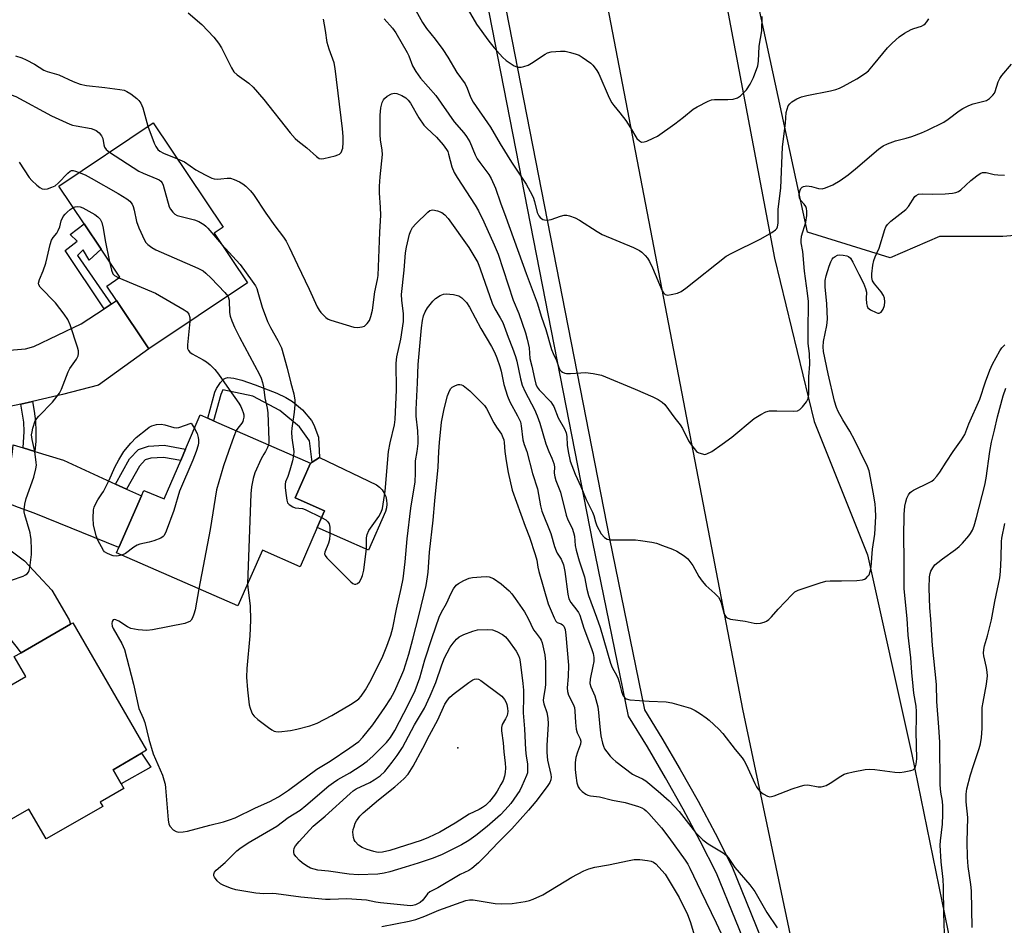
# Model space of a CAD drawing. Units: inches. Extents: x 1267767 to 1273767, y 553451 to 557451.
# Drawn here: x 1269047 to 1269348, y 554856 to 555132 of the extents above; entities that cross this region are included whole.
import ezdxf

# ---------------------------------------------------------------- set-up
doc = ezdxf.new("R2010")
doc.units = ezdxf.units.IN
doc.header["$MEASUREMENT"] = 0
for name, color, linetype in [('BLDG-Footprint', 5, 'Continuous'), ('CULTRL-Pad', 6, 'Continuous'), ('ELEV-Spot Elevation', 7, 'Continuous'), ('NTRL-Trees', 3, 'Continuous'), ('TRANS-Driveway', 251, 'Continuous'), ('TRANS-Non Street Sidewalk', 7, 'Continuous'), ('TRANS-Road', 130, 'Continuous'), ('TRANS-Street Sidewalk', 7, 'Continuous'), ('Undefined', 1, 'Continuous')]:
    doc.layers.add(name, color=color, linetype=linetype)

msp = doc.modelspace()

# ---------------------------------------------------------------- linework, layer by layer
at = {"layer": 'BLDG-Footprint'}
for points, elevation in [([(1269116.85, 555051.42), (1269086.82, 555031.27), (1269076.9, 555046.04), (1269073.95, 555050.45), (1269077.98, 555053.15), (1269072.27, 555061.66), (1269067.05, 555069.43), (1269059.32, 555080.95), (1269088.09, 555100.25), (1269109.43, 555068.45), (1269106.67, 555066.59)], 588.8), ([(1269131.43, 554985.82), (1269140.32, 554981.93), (1269138.09, 554976.83), (1269132.87, 554964.87), (1269121.39, 554969.89), (1269113.96, 554952.88), (1269076.92, 554969.07), (1269077.64, 554970.73), (1269084.5, 554986.46), (1269085.21, 554988.08), (1269091.47, 554985.54), (1269096.49, 554997.24), (1269097.97, 555000.7), (1269102.46, 555011.15), (1269104.73, 555010.16), (1269106.5, 555009.38), (1269136.08, 554996.45)], 591.73), ([(1269072.72, 554891.78), (1269055.48, 554881.83), (1269050.22, 554890.93), (1269042.04, 554886.21), (1269024.28, 554916.97), (1269036.14, 554923.82), (1269038.34, 554925.09), (1269049.25, 554931.39), (1269045.75, 554937.44), (1269047.81, 554938.63), (1269062.85, 554947.32), (1269063.65, 554947.78), (1269086.11, 554908.88), (1269084.58, 554907.99), (1269075.86, 554902.96), (1269078.33, 554898.69), (1269079.15, 554897.27), (1269071.95, 554893.11)], 592.92)]:
    msp.add_lwpolyline(points, close=True, dxfattribs=dict(at, elevation=elevation))
at = {"layer": 'CULTRL-Pad'}
for points in [[(1269158.9, 554981.7), (1269153.78, 554969.89), (1269138.09, 554976.83), (1269140.32, 554981.93), (1269131.43, 554985.82), (1269136.08, 554996.45), (1269136.58, 554996.76), (1269138.83, 554998.14), (1269156.15, 554989.79), (1269157.08, 554989.11), (1269157.89, 554988.27), (1269158.54, 554987.31), (1269159.01, 554986.25), (1269159.28, 554985.12), (1269159.36, 554983.96), (1269159.23, 554982.81)], [(1269087.39, 554903.71), (1269078.33, 554898.69), (1269075.86, 554902.96), (1269084.58, 554907.99)]]:
    msp.add_lwpolyline(points, close=True, dxfattribs=at)
at = {"layer": 'ELEV-Spot Elevation'}
msp.add_point((1269181.03, 554909.63, 599.72), dxfattribs=at)
at = {"layer": 'NTRL-Trees'}
msp.add_lwpolyline([(1269327.86, 555065.51), (1269312.83, 555059.07), (1269287.63, 555066.84), (1269284.98, 555079.12), (1269235.51, 555308.32), (1269211.73, 555458.35), (1269218.39, 555466.9), (1269237.71, 555481.93), (1269363.57, 555495.38), (1269419.71, 555481.77), (1269442.47, 555438.05), (1269447.94, 555374.3), (1269459.78, 555332.41), (1269473.44, 555291.87), (1269488.01, 555248.63), (1269485.28, 555190.34), (1269430.89, 555144.93), (1269415.86, 555110.59), (1269396.54, 555080.54), (1269372.93, 555067.66), (1269347.18, 555065.51)], close=True, dxfattribs=at)
at = {"layer": 'TRANS-Driveway'}
for points in [[(1269051.27, 555015.25), (1269047.77, 555014.44), (1269044.38, 555013.67), (1269043.81, 555015.78), (1269042.92, 555018.56), (1269042.4, 555019.92), (1269041.22, 555022.59), (1269040.9, 555023.24), (1269039.1, 555026.42), (1269038.7, 555027.03), (1269036.37, 555030.29), (1269040.08, 555030.58), (1269044.31, 555030.9), (1269049.17, 555031.27), (1269051.67, 555032.03), (1269066.16, 555038.89), (1269073.11, 555043.51), (1269075.26, 555044.94), (1269076.9, 555046.04), (1269086.82, 555031.26), (1269071.45, 555020.19), (1269060.45, 555017.36)], [(1269048.51, 555001.12), (1269052.01, 555000.03), (1269060.73, 554997.33), (1269076.63, 554990.06), (1269079.97, 554988.53), (1269084.5, 554986.46), (1269077.64, 554970.73), (1269051.84, 554981.15), (1269047.04, 554982.96), (1269043.67, 554984.23), (1269040.9, 554985.28), (1269042.12, 554987.93), (1269042.67, 554989.28), (1269043.62, 554992.04), (1269044.03, 554993.44), (1269044.53, 554995.57), (1269044.93, 554997.72), (1269045.21, 554999.89), (1269045.39, 555002.07)], [(1269037.79, 554974.91), (1269040.68, 554972.76), (1269048.9, 554966.67), (1269057.16, 554957.72), (1269062.48, 554948.63), (1269062.85, 554947.32), (1269047.81, 554938.63), (1269046.7, 554940.11), (1269045.16, 554942.18), (1269035.24, 554955.56), (1269031.49, 554960.11), (1269029.15, 554962.61), (1269026.64, 554965.29), (1269024.23, 554967.88), (1269026.42, 554969.19), (1269027.02, 554969.6), (1269029.97, 554971.76), (1269032.7, 554974.17), (1269035.2, 554976.83)]]:
    msp.add_lwpolyline(points, close=True, dxfattribs=at)
at = {"layer": 'TRANS-Non Street Sidewalk'}
for points in [[(1269075.26, 555044.94), (1269073.11, 555043.51), (1269061.22, 555061.24), (1269064.93, 555064.14), (1269062.76, 555066.14), (1269067.05, 555069.43), (1269072.27, 555061.66), (1269068.58, 555058.33), (1269066.74, 555061.46), (1269065.05, 555059.77)], [(1269119.16, 555020.3), (1269125.76, 555017.81), (1269128.54, 555016.48), (1269130.58, 555015.27), (1269133.59, 555012.66), (1269136.37, 555009.49), (1269137.07, 555008.13), (1269138.52, 555004.37), (1269138.83, 554998.14), (1269136.58, 554996.76), (1269135.73, 555003.27), (1269132.69, 555007.54), (1269126.67, 555012.54), (1269118.52, 555016.88), (1269109.29, 555018.77), (1269108.68, 555017.42), (1269106.5, 555009.38), (1269104.73, 555010.16), (1269106.88, 555018.07), (1269107.38, 555019.19), (1269108.62, 555021.06), (1269109.56, 555022.1), (1269110.15, 555022.4), (1269110.89, 555022.53), (1269112.7, 555022.37), (1269115.1, 555021.72)], [(1269079.97, 554988.53), (1269076.63, 554990.06), (1269080.92, 554997.72), (1269083.6, 555000.62), (1269086.72, 555001.64), (1269091.45, 555001.88), (1269097.97, 555000.7), (1269096.49, 554997.24), (1269091.21, 554998.2), (1269087.39, 554998.01), (1269085.65, 554997.43), (1269083.91, 554995.55)]]:
    msp.add_lwpolyline(points, close=True, dxfattribs=at)
at = {"layer": 'TRANS-Road'}
msp.add_lwpolyline([(1269344.08, 554786.81), (1269299.24, 554772.53), (1269267.84, 554921.47), (1269189.57, 555329.2), (1269168.42, 555403.27), (1269167.18, 555407.61), (1269157, 555442.17), (1269201.32, 555451.49), (1269206.15, 555427.91), (1269212.64, 555393.28), (1269248.92, 555210.42), (1269277.58, 555058.9), (1269289.68, 555009.19), (1269305.88, 554968.52), (1269319.41, 554907.62)], close=True, dxfattribs=at)
at = {"layer": 'TRANS-Street Sidewalk'}
for points in [[(1269271.39, 554842.99), (1269259.82, 554871.41), (1269254.85, 554881.2), (1269249.68, 554890.89), (1269244.33, 554900.47), (1269238.79, 554909.95), (1269233.06, 554919.31), (1269222.15, 554972.34), (1269171.64, 555230.77), (1269154.87, 555314.11), (1269139.3, 555395.76), (1269130.55, 555447.43), (1269098.75, 555442.31), (1268987.32, 555423.56)], [(1269134, 555447.82), (1269143.01, 555402.58), (1269167.18, 555407.61), (1269168.42, 555403.27), (1269143.84, 555398.4), (1269148.85, 555373.27), (1269159.94, 555315.1), (1269176.71, 555231.77), (1269227.21, 554973.36), (1269237.93, 554921.24), (1269243.22, 554912.6), (1269248.81, 554903.03), (1269254.22, 554893.36), (1269259.43, 554883.58), (1269264.52, 554873.55), (1269276.34, 554844.5)]]:
    msp.add_lwpolyline(points, dxfattribs=at)
msp.add_lwpolyline([(1269052.01, 555000.03), (1269048.51, 555001.12), (1269048.76, 555006.13), (1269048.62, 555008.97), (1269047.77, 555014.44), (1269051.27, 555015.25), (1269051.83, 555012.34), (1269052.2, 555009.27), (1269052.36, 555006.18), (1269052.29, 555003.1)], close=True, dxfattribs=at)
at = {"layer": 'Undefined'}
for p, q in [((1269099.73, 555008.6, 594), (1269100.69, 555007.02, 594)), ((1269130.96, 555000, 588), (1269130.87, 554998.73, 588))]:
    msp.add_line(p, q, dxfattribs=at)
for points, elevation in [([(1269168.21, 555134.48), (1269170.25, 555130.85), (1269171.48, 555128.97), (1269174.11, 555125.76), (1269176.37, 555122.61), (1269177.91, 555120.2), (1269180.66, 555115.61), (1269183.18, 555112.09), (1269183.86, 555110.78), (1269184.9, 555108.08), (1269185.71, 555106.51), (1269190.97, 555098.88), (1269193.94, 555093.81), (1269197.37, 555088.24), (1269201.84, 555081.53), (1269203.08, 555079.3), (1269203.95, 555077.53), (1269204.38, 555076.22), (1269205.19, 555072.92), (1269205.66, 555071.9), (1269206.12, 555071.3), (1269206.89, 555070.73), (1269207.41, 555070.59), (1269208.27, 555070.56), (1269209.44, 555070.74), (1269212.3, 555071.79), (1269213.41, 555072.08), (1269214.24, 555072.1), (1269215.07, 555071.88), (1269216.72, 555071.21), (1269218.05, 555070.54), (1269223.45, 555067.03), (1269224.96, 555066.16), (1269234.59, 555062.18), (1269236.41, 555061.31), (1269237.09, 555060.81), (1269238.09, 555059.81), (1269238.81, 555058.9), (1269239.44, 555057.89), (1269240.37, 555056.03), (1269243.26, 555049.03), (1269243.66, 555048.34), (1269244.2, 555047.89), (1269244.89, 555047.71), (1269246, 555047.82), (1269248, 555048.31), (1269249.07, 555048.76), (1269250.5, 555049.79), (1269262.77, 555059.51), (1269264.56, 555060.5), (1269273.36, 555064.81), (1269276.72, 555066.76), (1269277.88, 555067.61), (1269278.21, 555068.04), (1269278.43, 555068.52), (1269278.66, 555069.6), (1269278.68, 555073.91), (1269279.45, 555080.3), (1269279.99, 555092.92), (1269280.88, 555100.11), (1269281.13, 555103.37), (1269281.37, 555104.42), (1269281.74, 555105.4), (1269282.19, 555106.04), (1269282.86, 555106.58), (1269284.39, 555107.5), (1269285.73, 555108.15), (1269287.41, 555108.58), (1269294.59, 555109.93), (1269296.25, 555110.36), (1269297.32, 555110.74), (1269298.62, 555111.39), (1269302.63, 555113.66), (1269305.3, 555115.32), (1269306.17, 555116.1), (1269307.74, 555117.86), (1269311.97, 555123.12), (1269313.41, 555124.54), (1269315.54, 555126.47), (1269317.19, 555127.59), (1269319.17, 555128.71), (1269319.97, 555129.03), (1269322.35, 555129.73), (1269323.05, 555130.06), (1269323.46, 555130.38), (1269324, 555131.01), (1269324.63, 555131.96)], 582), ([(1269182.75, 555137.16), (1269186.63, 555130.27), (1269190.42, 555125.16), (1269192.06, 555123.1), (1269194.61, 555120.22), (1269195.68, 555119.21), (1269198.19, 555117.62), (1269198.99, 555117.27), (1269199.52, 555117.17), (1269200.33, 555117.21), (1269201.15, 555117.36), (1269202.48, 555117.81), (1269203.48, 555118.41), (1269207.6, 555121.2), (1269208.37, 555121.58), (1269209.44, 555121.83), (1269212.25, 555122.1), (1269213.67, 555122.02), (1269215.37, 555121.65), (1269217.05, 555121.17), (1269217.95, 555120.8), (1269218.94, 555120.22), (1269221.54, 555118.43), (1269222.17, 555117.84), (1269222.91, 555116.91), (1269223.4, 555116.16), (1269223.93, 555115.13), (1269227.18, 555107.87), (1269227.99, 555106.28), (1269228.59, 555105.46), (1269230.4, 555103.31), (1269232.17, 555100.9), (1269233.65, 555098.65), (1269235.56, 555095.47), (1269236.34, 555094.69), (1269237, 555094.35), (1269237.78, 555094.4), (1269238.59, 555094.67), (1269240.52, 555095.49), (1269241.85, 555096.17), (1269247.14, 555099.89), (1269249.83, 555101.96), (1269252.75, 555104.37), (1269253.98, 555105.1), (1269257.31, 555106.79), (1269258.36, 555107.22), (1269259.2, 555107.37), (1269263.3, 555107.33), (1269264.98, 555107.48), (1269266.27, 555107.82), (1269267.19, 555108.42), (1269268.97, 555110.31), (1269270.08, 555111.98), (1269271.09, 555114.06), (1269272.44, 555117.61), (1269272.69, 555119.01), (1269272.88, 555123.59), (1269273.69, 555128.24), (1269273.81, 555132.64)], 580), ([(1269098.73, 555133.8), (1269102.92, 555130.17), (1269106.63, 555126.33), (1269108.01, 555124.55), (1269108.95, 555123.12), (1269111.96, 555117.03), (1269112.72, 555115.79), (1269113.71, 555114.88), (1269117.27, 555112.32), (1269118.54, 555111.11), (1269121.82, 555107.33), (1269129.82, 555097.2), (1269131.37, 555095.47), (1269132.23, 555094.72), (1269134.99, 555092.61), (1269137.86, 555089.93), (1269138.7, 555089.38), (1269139.33, 555089.26), (1269140.17, 555089.33), (1269143.62, 555090.15), (1269144.44, 555090.41), (1269144.92, 555090.66), (1269145.44, 555091.22), (1269145.92, 555092.51), (1269146.07, 555094.23), (1269146.02, 555096.04), (1269145.8, 555098.35), (1269143.61, 555116.8), (1269143.28, 555118.47), (1269141.79, 555122.65), (1269141.15, 555124.76), (1269140.68, 555128.35), (1269140, 555131.83)], 584), ([(1269158.52, 555131.94), (1269161.12, 555129.11), (1269162.12, 555127.66), (1269165.57, 555121.71), (1269166.05, 555120.64), (1269167.18, 555117.61), (1269168.14, 555115.86), (1269169.57, 555113.87), (1269174.25, 555108.58), (1269179.89, 555100.48), (1269182.81, 555097.15), (1269183.63, 555096.08), (1269184.6, 555094.44), (1269186.27, 555090.49), (1269186.88, 555089.24), (1269187.66, 555088.08), (1269190.4, 555084.47), (1269191.14, 555083.24), (1269192.43, 555080.25), (1269193.99, 555075.79), (1269195.63, 555071.48), (1269201.83, 555054.25), (1269205.2, 555045.34), (1269206.47, 555040.96), (1269207.86, 555037.16), (1269209.55, 555031.09), (1269210.02, 555029.86), (1269211.1, 555027.7), (1269211.76, 555025.64), (1269212.11, 555024.88), (1269212.45, 555024.48), (1269212.88, 555024.17), (1269213.61, 555023.85), (1269214.15, 555023.74), (1269215.29, 555023.74), (1269218.49, 555024.03), (1269219.93, 555024.08), (1269222.26, 555023.79), (1269224.84, 555023.27), (1269235.1, 555019), (1269240.47, 555016.66), (1269242.04, 555015.84), (1269243.28, 555015.02), (1269244.08, 555014.28), (1269247.11, 555010.14), (1269248.77, 555008.17), (1269249.5, 555007.01), (1269251.28, 555003.28), (1269251.95, 555002.31), (1269253.8, 555000)], 584), ([(1269046.11, 555120.67), (1269048.03, 555120.03), (1269049.34, 555119.43), (1269051.87, 555118.06), (1269054.74, 555116.28), (1269055.78, 555115.9), (1269059.33, 555114.87), (1269063.75, 555112.82), (1269065.88, 555111.96), (1269067.78, 555111.58), (1269073.37, 555111.02), (1269077.92, 555110.42), (1269079.3, 555110.13), (1269080.07, 555109.79), (1269081.26, 555109.01), (1269083.1, 555107.62), (1269083.72, 555107.05), (1269084.38, 555106.19), (1269084.97, 555104.82), (1269086.46, 555099.16)], 586), ([(1269258.43, 555000), (1269261.61, 555002.21), (1269264.56, 555004.38), (1269271.32, 555010.07), (1269273.33, 555011.29), (1269274.91, 555012.07), (1269276, 555012.35), (1269278.29, 555012.42), (1269283.21, 555012.3), (1269284.57, 555012.44), (1269285.25, 555012.81), (1269286.03, 555013.59), (1269287.25, 555015.16), (1269287.78, 555016.13), (1269287.98, 555017.52), (1269287.98, 555022.72), (1269288.28, 555026.62), (1269288.2, 555029.85), (1269287.85, 555032.91), (1269287.77, 555034.36), (1269287.78, 555038.98), (1269287.9, 555043.09), (1269287.87, 555045.7), (1269287.63, 555048.24), (1269286.73, 555054.96), (1269286.22, 555061), (1269285.7, 555063.6), (1269285.63, 555064.32), (1269285.79, 555065.62), (1269287.07, 555069.96), (1269287.35, 555071.91), (1269287.44, 555073.3), (1269287.33, 555074.07), (1269287.07, 555074.72), (1269286.61, 555075.37), (1269285.5, 555076.66), (1269285.13, 555077.39), (1269285.05, 555078.16), (1269285.13, 555078.96), (1269285.34, 555079.73), (1269285.59, 555080.18), (1269285.94, 555080.56), (1269286.37, 555080.82), (1269286.88, 555080.94), (1269287.43, 555080.96), (1269288.86, 555080.77), (1269290.94, 555080.15), (1269292.03, 555080.1), (1269293.13, 555080.4), (1269295.28, 555081.34), (1269297.55, 555082.67), (1269299.95, 555084.36), (1269302.26, 555086.2), (1269309.2, 555092.16), (1269310.65, 555093.17), (1269311.97, 555093.79), (1269314.45, 555094.72), (1269317.7, 555095.54), (1269319.36, 555096.08), (1269322.38, 555097.21), (1269324.21, 555098.02), (1269329.13, 555100.37), (1269330.53, 555101.35), (1269333.8, 555103.88), (1269335, 555104.6), (1269336.82, 555105.5), (1269338.15, 555106.05), (1269341.36, 555106.79), (1269342.2, 555107.06), (1269343.11, 555107.65), (1269344.08, 555108.62), (1269344.57, 555109.27), (1269344.83, 555109.75), (1269345.75, 555112.73), (1269346.21, 555113.73), (1269346.8, 555114.67), (1269349.81, 555118.08)], 584), ([(1269043.04, 555109.16), (1269044.8, 555108.77), (1269046.24, 555108.24), (1269057.14, 555102.3), (1269062.69, 555099.84), (1269063.5, 555099.55), (1269064.61, 555099.28), (1269069.16, 555098.45), (1269069.98, 555098.2), (1269070.74, 555097.84), (1269071.64, 555097.15), (1269072.35, 555096.24), (1269072.72, 555095.47), (1269073.01, 555093.55), (1269073.28, 555092.76), (1269073.77, 555092.09), (1269074.75, 555091.3)], 588), ([(1269095.48, 555089.24), (1269097.65, 555088.28), (1269101.12, 555085.9), (1269103.93, 555084.33), (1269105.95, 555083.37), (1269106.74, 555083.14), (1269107.59, 555083.07), (1269108.76, 555083.13), (1269110.64, 555083.37), (1269111.7, 555083.32), (1269112.79, 555082.95), (1269114.4, 555082.21), (1269115.44, 555081.65), (1269116.34, 555080.94), (1269117.75, 555079.52), (1269118.68, 555078.41), (1269122.4, 555072.65), (1269125.22, 555068.78), (1269127.87, 555065.31), (1269128.65, 555064.11), (1269129.6, 555062.31), (1269132.12, 555056.88), (1269135.67, 555049.52), (1269138.15, 555044.12), (1269138.69, 555043.07), (1269139.18, 555042.38), (1269140.74, 555040.81), (1269141.43, 555040.36), (1269142.23, 555040.02), (1269149.27, 555037.87), (1269150.41, 555037.77), (1269151.82, 555037.97), (1269152.58, 555038.26), (1269153.39, 555038.99), (1269154.03, 555039.92), (1269154.51, 555041.18), (1269154.94, 555043.04), (1269155.66, 555048.7), (1269156.52, 555052.41), (1269156.72, 555053.71), (1269157.24, 555066.88), (1269157.51, 555072.04), (1269157.42, 555074.36), (1269157.08, 555078.92), (1269157.06, 555080.91), (1269157.26, 555083.73), (1269158.01, 555090.55), (1269157.93, 555091.84), (1269157.43, 555095.06), (1269157.29, 555096.54), (1269157.28, 555102.54), (1269157.5, 555104.78), (1269157.95, 555106.45), (1269158.28, 555107.23), (1269158.58, 555107.68), (1269159.48, 555108.37), (1269160.79, 555109.01), (1269161.6, 555109.24), (1269162.38, 555109.2), (1269163.92, 555108.59), (1269165.11, 555107.87), (1269165.89, 555107.11), (1269166.55, 555106.23), (1269169.12, 555101.75), (1269170.6, 555099.51), (1269171.5, 555098.56), (1269174.46, 555095.89), (1269176.53, 555093.47), (1269177.57, 555092.1), (1269177.93, 555091.44), (1269178.19, 555090.7), (1269179.14, 555086.77), (1269179.91, 555085.03), (1269180.77, 555083.54), (1269186.31, 555075.1), (1269187.28, 555073.35), (1269188.93, 555069.99), (1269192.1, 555063), (1269193.24, 555060.19), (1269197.87, 555046.19), (1269199.56, 555042.03), (1269201.61, 555036.18), (1269202.16, 555034.2), (1269202.72, 555031.64), (1269202.91, 555028.35), (1269203.6, 555025.97), (1269204.32, 555022.24), (1269204.75, 555020.57), (1269205.19, 555019.65), (1269205.8, 555018.78), (1269209.32, 555015.13), (1269209.88, 555014.36), (1269210.24, 555013.69), (1269211.6, 555010.22), (1269213.46, 555006.94), (1269214.02, 555005.67), (1269214.24, 555004.58), (1269214.36, 555001.89), (1269214.63, 555000)], 586), ([(1269086.46, 555099.16), (1269088.4, 555094.01), (1269088.92, 555093.03), (1269089.55, 555092.12), (1269090.13, 555091.59), (1269091.25, 555090.93), (1269095.48, 555089.24)], 586), ([(1269074.75, 555091.3), (1269083.69, 555085.52), (1269085.03, 555084.87), (1269089.18, 555083.18), (1269089.96, 555082.79), (1269090.42, 555082.46), (1269090.84, 555081.94), (1269091.18, 555081.17), (1269092.97, 555074.64), (1269093.35, 555073.86), (1269094.06, 555072.95), (1269094.69, 555072.37), (1269095.43, 555071.97), (1269100.75, 555070.63), (1269102.06, 555070.08), (1269103.54, 555069.25), (1269104.2, 555068.73), (1269104.81, 555068.11), (1269108.93, 555063.22)], 588), ([(1269047.22, 555088.2), (1269050.25, 555083.51), (1269051.06, 555082.64), (1269052.64, 555081.25), (1269053.57, 555080.51), (1269054.29, 555080.1), (1269055.06, 555080), (1269055.87, 555080.14), (1269057.23, 555080.56), (1269058.25, 555081.04), (1269059.14, 555081.77), (1269062.07, 555084.91), (1269062.82, 555085.5), (1269063.21, 555085.63), (1269063.7, 555085.63), (1269064.47, 555085.45), (1269065.5, 555085.09)], 590), ([(1269065.5, 555085.09), (1269067.37, 555084.32), (1269069.2, 555083.34), (1269077.43, 555078.68), (1269080.1, 555077.04), (1269080.97, 555076.34), (1269081.66, 555075.44), (1269082.03, 555074.67), (1269082.33, 555073.57), (1269083.04, 555070.17), (1269083.73, 555068.23), (1269085.42, 555064.41), (1269085.88, 555063.68), (1269086.49, 555063.08), (1269087.66, 555062.23), (1269088.95, 555061.53), (1269101.73, 555055.87), (1269103.3, 555055.06), (1269104.17, 555054.39), (1269105.8, 555052.88), (1269109.97, 555048.45), (1269110.83, 555047.38)], 590), ([(1269303.67, 555000), (1269302.08, 555003.39), (1269300.53, 555006.15), (1269298.36, 555009.62), (1269296.98, 555012.16), (1269296.4, 555013.46), (1269295.83, 555015.35), (1269293.89, 555023.7), (1269292.48, 555030.53), (1269292.36, 555031.91), (1269292.46, 555033.57), (1269293.5, 555038.42), (1269293.71, 555040.32), (1269293.45, 555044.99), (1269292.98, 555050.19), (1269292.98, 555052.18), (1269293.28, 555053.61), (1269294.2, 555056.47), (1269294.71, 555057.87), (1269295.12, 555058.64), (1269295.46, 555059.02), (1269296.07, 555059.5), (1269296.76, 555059.83), (1269297.3, 555059.92), (1269298.45, 555059.89), (1269299.57, 555059.67), (1269300.07, 555059.43), (1269300.7, 555058.9), (1269301.45, 555057.7), (1269303.2, 555054.04), (1269304.65, 555051.32), (1269305.33, 555049.71), (1269305.56, 555048.61), (1269305.51, 555046.64), (1269305.61, 555045.15), (1269305.78, 555044.32), (1269306.01, 555043.83), (1269306.35, 555043.47), (1269306.79, 555043.16), (1269308.54, 555042.33), (1269309.04, 555042.2), (1269309.5, 555042.19), (1269310.06, 555042.51), (1269310.66, 555043.44), (1269311.08, 555044.54), (1269311.22, 555045.68), (1269311.08, 555046.79), (1269310.77, 555047.54), (1269310.04, 555048.73), (1269308.01, 555051.13), (1269307.4, 555052.04), (1269307.17, 555053.01), (1269307.19, 555054.18), (1269307.47, 555056.86), (1269307.78, 555058.28), (1269308.2, 555059.33), (1269309.48, 555061.97), (1269311.22, 555067.72), (1269311.53, 555068.51), (1269311.97, 555069.22), (1269313, 555070.19), (1269317.61, 555073.79), (1269318.35, 555074.67), (1269320.37, 555077.71), (1269320.76, 555078.06), (1269321.48, 555078.43), (1269322.58, 555078.6), (1269325.81, 555078.5), (1269329.57, 555078.58), (1269331.8, 555078.74), (1269332.87, 555078.95), (1269333.61, 555079.3), (1269334.31, 555079.82), (1269337.39, 555082.6), (1269339.23, 555084.1), (1269340.2, 555084.75), (1269340.98, 555085.03), (1269342.07, 555085.08), (1269344.56, 555084.47), (1269345.68, 555084.31), (1269347.67, 555084.23)], 586), ([(1269052, 555000), (1269051.19, 555003.67), (1269051.05, 555005.08), (1269051.16, 555005.94), (1269051.43, 555007.08), (1269052.15, 555009.31), (1269052.62, 555010.04), (1269053.2, 555010.72), (1269057.38, 555015.02), (1269059.51, 555017.75), (1269060.18, 555019.03), (1269062.16, 555024.33), (1269062.74, 555025.33), (1269064.73, 555028.17), (1269065.19, 555029.14), (1269065.38, 555029.87), (1269065.36, 555030.68), (1269065.07, 555031.81), (1269062.82, 555038.63), (1269062.13, 555040.25), (1269060.99, 555041.9), (1269058.37, 555045.35), (1269053.69, 555050.09), (1269053.28, 555050.77), (1269053.18, 555051.34), (1269053.43, 555052.41), (1269054.6, 555055.13), (1269055.35, 555057.41), (1269055.81, 555059.14), (1269056.7, 555063.11), (1269057.13, 555064.48), (1269057.56, 555065.21), (1269058.68, 555066.57), (1269059.18, 555067.38), (1269059.6, 555068.46), (1269060.04, 555070.36), (1269060.71, 555071.62), (1269061.22, 555072.33), (1269061.87, 555073.01), (1269062.8, 555073.75), (1269063.75, 555074.35)], 592), ([(1269063.75, 555074.35), (1269064.32, 555074.59), (1269065.09, 555074.67), (1269065.88, 555074.58), (1269066.69, 555074.31), (1269070.36, 555072.26), (1269071.23, 555071.58), (1269071.91, 555070.82), (1269072.4, 555069.81), (1269072.87, 555068.1), (1269073.5, 555064.31), (1269074.81, 555057.88)], 592), ([(1269159.83, 555000), (1269160.32, 555002.64), (1269161.64, 555008.11), (1269161.89, 555009.71), (1269162.31, 555018.84), (1269162.22, 555026.96), (1269162.44, 555028.89), (1269163.6, 555034.25), (1269164.42, 555039.59), (1269164.45, 555041.95), (1269163.88, 555046.17), (1269163.85, 555047.87), (1269164.65, 555055.32), (1269165.07, 555060.53), (1269165.29, 555062.3), (1269166.21, 555066.26), (1269166.63, 555067.31), (1269167.21, 555068.27), (1269168.19, 555069.38), (1269171.8, 555072.96), (1269172.48, 555073.45), (1269172.89, 555073.59), (1269173.37, 555073.65), (1269174.79, 555073.39), (1269176.15, 555072.83), (1269177.06, 555072.12), (1269178.07, 555071.06), (1269184.36, 555062.15), (1269186.21, 555059.14), (1269187.05, 555057.59), (1269187.82, 555055.69), (1269191.46, 555045.24), (1269192.26, 555043.48), (1269193.92, 555040.79), (1269194.67, 555039.29), (1269196.32, 555034.82), (1269197.68, 555031.47), (1269198.57, 555028.95), (1269198.99, 555027.55), (1269200.12, 555022.12), (1269200.65, 555020.25), (1269201.55, 555018.14), (1269204.33, 555012.82), (1269205.22, 555010.91), (1269206.02, 555008.6), (1269207.84, 555002.35), (1269208.72, 555000)], 588), ([(1269108.93, 555063.22), (1269114.66, 555057.01), (1269118.31, 555051.97), (1269119.28, 555050.49), (1269119.66, 555049.69), (1269120.06, 555048.57), (1269121.33, 555043.97), (1269122.91, 555039.61), (1269123.83, 555037.77), (1269126.15, 555033.88), (1269127.19, 555031.56), (1269129, 555025.36), (1269130.07, 555020.79), (1269130.95, 555017.53), (1269131.28, 555015.66), (1269131.31, 555014.26), (1269131.09, 555011.97), (1269130.37, 555007.07), (1269130.27, 555005.91), (1269130.37, 555004.16), (1269130.96, 555000)], 588), ([(1269074.81, 555057.88), (1269075.36, 555055.26), (1269075.76, 555054.21), (1269076.3, 555053.63), (1269077.64, 555052.92)], 592), ([(1269077.64, 555052.92), (1269088.8, 555048.23), (1269097.59, 555043.24), (1269098.5, 555042.55), (1269098.94, 555041.89), (1269099.23, 555040.83), (1269099.23, 555039.59)], 592), ([(1269110.83, 555047.38), (1269111.11, 555046.84), (1269111.31, 555046.11), (1269111.39, 555042.35), (1269111.61, 555041.23), (1269112.05, 555039.88), (1269112.94, 555037.92), (1269114.47, 555034.9), (1269120.49, 555023.43), (1269120.98, 555022.36), (1269121.41, 555021.06), (1269121.69, 555019.7), (1269122.12, 555016.32), (1269122.87, 555013.21), (1269123.07, 555011.81), (1269123.38, 555003.47), (1269123.35, 555002.61), (1269123.23, 555002.07)], 590), ([(1269168.61, 555000), (1269168.87, 555002.44), (1269168.89, 555003.66), (1269168.75, 555006.29), (1269168.28, 555010.74), (1269168.26, 555012.77), (1269168.74, 555020.94), (1269168.88, 555026.52), (1269169.87, 555037.72), (1269170.21, 555039.99), (1269170.51, 555041.39), (1269171.02, 555042.62), (1269171.78, 555043.79), (1269173.35, 555045.81), (1269174.16, 555046.6), (1269175.59, 555047.54), (1269176.61, 555048), (1269177.41, 555048.11), (1269179.65, 555047.84), (1269181.28, 555047.43), (1269182.21, 555046.84), (1269183.6, 555045.39), (1269184.55, 555043.96), (1269187.98, 555037.54), (1269191.21, 555031.99), (1269192.12, 555030.29), (1269192.93, 555028.53), (1269193.82, 555025.87), (1269194.18, 555024.48), (1269194.98, 555020.47), (1269196.09, 555016.85), (1269196.89, 555015.13), (1269199.23, 555010.89), (1269200.06, 555009.08), (1269200.34, 555007.87), (1269200.76, 555003.6), (1269201.2, 555002.11), (1269202.07, 555000)], 590), ([(1269099.23, 555039.59), (1269098.52, 555032.55), (1269098.6, 555031.43), (1269098.85, 555030.8), (1269099.31, 555030.24), (1269100, 555029.76), (1269103.39, 555027.97), (1269104.39, 555027.36), (1269105.5, 555026.43), (1269106.95, 555024.99), (1269108.02, 555023.61), (1269111.23, 555018.87), (1269114.17, 555014.75), (1269114.78, 555013.74), (1269115.27, 555012.71), (1269115.56, 555011.91), (1269115.71, 555011.2), (1269115.72, 555010.44), (1269115.59, 555009.65), (1269115.42, 555009.15), (1269115.14, 555008.67), (1269113.88, 555007.11), (1269113.42, 555006.36)], 592), ([(1269332.03, 555000), (1269334.57, 555003.5), (1269335.54, 555005.21), (1269336.83, 555008.47), (1269340.11, 555016), (1269341.83, 555021.23), (1269343.18, 555024.77), (1269344.05, 555026.59), (1269346.21, 555030.67), (1269346.85, 555031.57), (1269347.8, 555032.52)], 588), ([(1269175.18, 555000), (1269175.36, 555002.78), (1269176.06, 555008.98), (1269176.78, 555013.02), (1269177.84, 555017), (1269178.47, 555018.54), (1269178.9, 555019.19), (1269179.24, 555019.56), (1269180.23, 555020.13), (1269181.05, 555020.39), (1269181.59, 555020.45), (1269182.1, 555020.36), (1269182.58, 555020.12), (1269184.62, 555018.47), (1269188.34, 555014.84), (1269189.09, 555014), (1269189.72, 555013.13), (1269190.14, 555012.42), (1269191.13, 555010.28), (1269191.97, 555008.7), (1269192.73, 555007.43), (1269194.26, 555005.24), (1269194.74, 555004.31), (1269194.98, 555003.59), (1269195.14, 555002.77), (1269195.35, 555000)], 592), ([(1269343.21, 555000), (1269343.67, 555002.84), (1269344.61, 555006.47), (1269345.51, 555010.54), (1269347.24, 555017.01), (1269348.03, 555019.27)], 590), ([(1269079.13, 555000), (1269081.27, 555002.53), (1269082.89, 555004.26), (1269086.23, 555006.93), (1269086.93, 555007.41), (1269087.69, 555007.8), (1269089.11, 555008.18), (1269090.56, 555008.32), (1269091.67, 555008.11), (1269094.42, 555007.28), (1269095.23, 555007.18), (1269095.89, 555007.29), (1269099.73, 555008.6)], 594), ([(1269100.69, 555007.02), (1269101.49, 555005.44), (1269101.82, 555004.23), (1269101.92, 555003.51), (1269101.93, 555002.61), (1269101.84, 555001.9), (1269101.18, 555000)], 594), ([(1269113.42, 555006.36), (1269112.68, 555004.59), (1269111.07, 555000)], 592), ([(1269044.95, 554960.72), (1269048.45, 554962.01), (1269049.2, 554962.36), (1269049.65, 554962.66), (1269050.09, 554963.2), (1269050.29, 554963.7), (1269050.47, 554964.53), (1269050.96, 554968.56), (1269050.98, 554970.01), (1269050.87, 554973.21), (1269050.75, 554974.36), (1269050.58, 554975.19), (1269048.96, 554980.72), (1269048.81, 554981.58), (1269048.81, 554982.16), (1269049.02, 554983.94), (1269049.37, 554985.7), (1269051.73, 554992.17), (1269052.35, 554994.67), (1269052.49, 554995.79), (1269052.47, 554996.66), (1269052, 555000)], 592), ([(1269078.57, 554968.35), (1269076.98, 554968.08), (1269075.87, 554968.17), (1269075.06, 554968.46), (1269074.02, 554968.96), (1269073.31, 554969.41), (1269072.91, 554969.77), (1269071.22, 554972.93), (1269070.67, 554974.28), (1269069.88, 554977.66), (1269069.76, 554979.64), (1269069.9, 554982.16), (1269070.08, 554982.98), (1269070.39, 554983.76), (1269071.2, 554985.27), (1269072.48, 554987.08), (1269072.93, 554987.84), (1269074.65, 554991.29), (1269076.38, 554995.18), (1269077.6, 554997.45), (1269079.13, 555000)], 594), ([(1269102.04, 554958.09), (1269100.86, 554951.69), (1269100.53, 554950.35), (1269100.09, 554949.25), (1269099.64, 554948.53), (1269099.24, 554948.17), (1269098.51, 554947.81), (1269097.71, 554947.58), (1269087.92, 554945.59), (1269086.17, 554945.38), (1269083.56, 554945.61), (1269081.28, 554946), (1269080.28, 554946.48), (1269077.68, 554948.28), (1269076.72, 554948.7), (1269076.28, 554948.75), (1269075.94, 554948.61), (1269075.63, 554948.18), (1269075.47, 554947.52), (1269075.55, 554946.78), (1269075.87, 554945.99), (1269078.54, 554941.45), (1269079.34, 554939.62), (1269082.08, 554929), (1269083.77, 554921.66), (1269085.09, 554918.65), (1269085.57, 554917.35), (1269086.8, 554912.29), (1269088.11, 554907.82), (1269090.9, 554901.28), (1269091.38, 554899.91), (1269091.72, 554898.52), (1269091.9, 554897.38), (1269092.64, 554887.72), (1269092.88, 554886.31), (1269093.26, 554885.61), (1269094.19, 554884.64), (1269095.08, 554884.09), (1269095.84, 554883.94), (1269097.2, 554883.97), (1269098.6, 554884.19), (1269105.33, 554886.05), (1269109.58, 554887.06), (1269111.42, 554887.63), (1269113.1, 554888.31), (1269119.27, 554891.29), (1269123.72, 554893.29), (1269126.29, 554894.67), (1269129.37, 554896.69), (1269138.03, 554903.13), (1269142.1, 554905.52), (1269148.06, 554909.62), (1269150.76, 554911.6), (1269152.05, 554912.9), (1269155.03, 554916.69), (1269158.76, 554921.94), (1269160.44, 554924.57), (1269161.67, 554926.83), (1269163.63, 554931.17), (1269164.48, 554933.36), (1269166.02, 554938.24), (1269167.27, 554942.73), (1269169.14, 554949.88), (1269171.29, 554959.15), (1269171.78, 554961.77), (1269171.98, 554963.23), (1269172.4, 554969.33), (1269173.46, 554979.03), (1269173.94, 554984.98), (1269175.02, 554995.25), (1269175.18, 555000)], 592), ([(1269101.18, 555000), (1269100.16, 554997.39), (1269096.14, 554987.89), (1269094.37, 554982.01), (1269092.09, 554975.67), (1269091.47, 554974.42), (1269091.1, 554974.04), (1269090.4, 554973.61), (1269088.26, 554972.74), (1269086.86, 554972.32), (1269084, 554971.71), (1269083.18, 554971.43), (1269082.2, 554970.84), (1269079.65, 554968.89), (1269078.57, 554968.35)], 594), ([(1269111.07, 555000), (1269109.55, 554995.59), (1269107.41, 554988.29), (1269105.45, 554976.22), (1269102.04, 554958.09)], 592), ([(1269116.9, 554959.61), (1269116.99, 554958.48), (1269117.7, 554952.94), (1269117.81, 554948.6), (1269117.58, 554943.82), (1269116.63, 554933.79), (1269116.58, 554931.16), (1269116.83, 554927.33), (1269117.39, 554922.76), (1269117.67, 554921.68), (1269118.07, 554920.65), (1269118.43, 554919.92), (1269118.91, 554919.26), (1269120, 554918.3), (1269123.3, 554915.8), (1269124.25, 554915.12), (1269124.99, 554914.71), (1269125.52, 554914.56), (1269126.38, 554914.52), (1269129.94, 554914.87), (1269131.92, 554915.31), (1269135.87, 554916.38), (1269137, 554916.73), (1269138.06, 554917.17), (1269142.6, 554919.5), (1269148.3, 554922.83), (1269150, 554923.92), (1269150.81, 554924.62), (1269151.54, 554925.4), (1269152.86, 554927.32), (1269154.19, 554929.61), (1269156.75, 554934.59), (1269158.16, 554937.61), (1269159.35, 554940.62), (1269160.59, 554943.97), (1269161.22, 554946.2), (1269162.31, 554951.92), (1269163.73, 554958.23), (1269164.29, 554961.14), (1269164.91, 554966.33), (1269165.53, 554973.33), (1269166.63, 554982.75), (1269167.94, 554990.79), (1269168.12, 554993.43), (1269168.13, 554997.1), (1269168.61, 555000)], 590), ([(1269122.35, 555000), (1269121.79, 554999.14), (1269121.07, 554997.8), (1269119.09, 554993.46), (1269118.6, 554991.77), (1269118.07, 554989.17), (1269117.92, 554987.11), (1269116.9, 554959.61)], 590), ([(1269123.23, 555002.07), (1269122.95, 555001.25), (1269122.35, 555000)], 590), ([(1269139.42, 554979.87), (1269140.76, 554979.12), (1269141.38, 554978.58), (1269141.73, 554977.95), (1269141.93, 554976.88), (1269141.97, 554974.56), (1269141.85, 554973.12), (1269141.54, 554972.05), (1269140.4, 554969.31), (1269140.37, 554968.74), (1269140.55, 554968.27), (1269141.04, 554967.6), (1269141.84, 554966.74), (1269148.33, 554960.2), (1269148.99, 554959.71), (1269149.44, 554959.54), (1269149.92, 554959.58), (1269150.39, 554959.78), (1269150.98, 554960.28), (1269151.52, 554961.14), (1269151.92, 554962.16), (1269152.33, 554963.83), (1269153.18, 554970.45), (1269153.15, 554973.66), (1269153.31, 554974.68), (1269153.89, 554975.87), (1269156.95, 554980.16), (1269157.62, 554981.45), (1269157.99, 554982.56), (1269158.83, 554987.89), (1269159.83, 555000)], 588), ([(1269195.35, 555000), (1269195.72, 554997.12), (1269196.31, 554993.61), (1269197.59, 554988.21), (1269201.47, 554977.27), (1269202.81, 554973.82), (1269204.6, 554968.55), (1269205.08, 554966.86), (1269205.36, 554964.77), (1269205.69, 554963.38), (1269208.54, 554953.57), (1269210.39, 554949.28), (1269210.9, 554948.25), (1269211.32, 554947.86), (1269212.49, 554947.42), (1269212.91, 554947.16), (1269213.33, 554946.69), (1269213.7, 554945.72), (1269213.93, 554943.97), (1269214.68, 554934.79), (1269214.6, 554931.38), (1269214.37, 554927.94), (1269214.4, 554926.84), (1269214.73, 554925.73), (1269216.12, 554922.96), (1269216.53, 554921.93), (1269216.7, 554920.81), (1269216.86, 554917.34), (1269217.09, 554915.34), (1269217.39, 554914.24), (1269218.26, 554912.42), (1269218.5, 554911.65), (1269218.39, 554910.71), (1269217.5, 554908.32), (1269217, 554906.73), (1269216.82, 554905.92), (1269216.72, 554905.06), (1269216.75, 554902.98), (1269216.92, 554901.22), (1269217.3, 554898.96), (1269217.71, 554897.75), (1269218.11, 554897.11), (1269218.87, 554896.32), (1269219.97, 554895.48), (1269220.67, 554895.15), (1269221.42, 554894.98), (1269224.2, 554894.7), (1269228.17, 554893.67), (1269231.96, 554892.98), (1269236.07, 554891.75), (1269237.12, 554891.32), (1269237.81, 554890.92), (1269238.45, 554890.41), (1269239.26, 554889.59), (1269243.08, 554885.23), (1269245.34, 554882.25), (1269250.32, 554875.36), (1269251.1, 554874.19), (1269251.75, 554872.95), (1269255.04, 554865.93), (1269259.75, 554856.27), (1269263.16, 554848.8)], 592), ([(1269202.07, 555000), (1269203.8, 554993.33), (1269205.3, 554988.62), (1269206.19, 554983.39), (1269206.61, 554981.77), (1269209.3, 554974.98), (1269210.44, 554971.05), (1269210.92, 554969.67), (1269211.29, 554968.95), (1269212.51, 554967.21), (1269213.18, 554965.39), (1269213.58, 554963.39), (1269214.54, 554956.47), (1269214.85, 554955.11), (1269215.47, 554953.9), (1269217.3, 554951.61), (1269217.77, 554950.9), (1269218.14, 554950.13), (1269219.36, 554946.11), (1269221.71, 554939.94), (1269222.21, 554938.43), (1269222.43, 554937.19), (1269222.42, 554935.99), (1269222.19, 554934.57), (1269221.35, 554930.61), (1269221.27, 554929.25), (1269221.52, 554928.26), (1269222.76, 554925.44), (1269223.63, 554922.1), (1269223.92, 554920.39), (1269224.3, 554916.06), (1269224.63, 554913.27), (1269225.09, 554911.1), (1269225.41, 554910.09), (1269225.73, 554909.37), (1269226.37, 554908.42), (1269227.48, 554907.09), (1269228.26, 554906.24), (1269229.12, 554905.47), (1269234.21, 554901.61), (1269235.04, 554901.15), (1269237.31, 554900.19), (1269238.28, 554899.57), (1269242.04, 554896.44), (1269245.38, 554893.44), (1269247.07, 554891.75), (1269248.47, 554890.22), (1269253.41, 554883.81), (1269255.72, 554881.6), (1269257.34, 554880.37), (1269261.9, 554877.64), (1269262.93, 554876.78), (1269263.43, 554876.14), (1269265.45, 554873.09), (1269270.02, 554867.85), (1269271.51, 554865.86), (1269275.23, 554859.43), (1269278.37, 554854.78)], 590), ([(1269208.72, 555000), (1269209.65, 554998), (1269210.26, 554996.32), (1269210.42, 554995.29), (1269210.38, 554993.42), (1269210.52, 554992.29), (1269210.86, 554991.17), (1269212.25, 554987.59), (1269214, 554980.62), (1269214.55, 554979.19), (1269215.8, 554976.63), (1269216.27, 554975.28), (1269216.51, 554974.15), (1269216.8, 554971.32), (1269217.09, 554969.92), (1269217.96, 554966.62), (1269219.59, 554961.75), (1269220.36, 554957.99), (1269220.83, 554956.13), (1269223.29, 554949.46), (1269224.36, 554946.31), (1269227.56, 554935.45), (1269228.09, 554934.15), (1269229.45, 554931.62), (1269229.89, 554930.66), (1269230.22, 554929.61), (1269230.89, 554926.77), (1269231.17, 554925.96), (1269231.43, 554925.48), (1269231.93, 554924.84), (1269232.34, 554924.53), (1269233.39, 554924.22), (1269239.3, 554923.84), (1269244.53, 554923.64), (1269246.25, 554923.38), (1269251.88, 554921.77), (1269253.34, 554921.05), (1269255.01, 554919.97), (1269256.67, 554918.78), (1269257.58, 554918.04), (1269260.6, 554915.27), (1269261.8, 554914), (1269265.5, 554909.13), (1269267.67, 554906.59), (1269268.33, 554905.68), (1269268.93, 554904.52), (1269271.5, 554898.8), (1269272.04, 554897.78), (1269272.47, 554897.14), (1269273.18, 554896.33), (1269274.09, 554895.62), (1269275.36, 554894.92), (1269276.14, 554894.71), (1269276.67, 554894.75), (1269277.48, 554894.97), (1269282.92, 554897.12), (1269285.45, 554897.98), (1269286.59, 554898.27), (1269287.72, 554898.31), (1269290.85, 554897.73), (1269291.72, 554897.73), (1269292.54, 554897.89), (1269293.3, 554898.19), (1269294.53, 554898.85), (1269297.72, 554900.97), (1269298.73, 554901.55), (1269299.81, 554901.94), (1269301.51, 554902.31), (1269305.22, 554903.02), (1269306.65, 554903.14), (1269308.11, 554903.01), (1269314.24, 554902.18), (1269315.7, 554902.12), (1269317.12, 554902.31), (1269319.09, 554902.69), (1269319.84, 554902.95), (1269320.37, 554903.4), (1269320.57, 554903.85), (1269320.75, 554904.62), (1269320.91, 554906.3), (1269320.74, 554914.59), (1269320.88, 554918.5), (1269320.86, 554920.72), (1269320.73, 554922.33), (1269320.01, 554926.32), (1269319.77, 554928.4), (1269319.37, 554932.56), (1269319.08, 554937.09), (1269318.33, 554943.98), (1269317.97, 554949.08), (1269317.11, 554958.07), (1269317.04, 554960.83), (1269317.06, 554967.2), (1269316.92, 554973.96), (1269317.12, 554980.77), (1269317.28, 554983.31), (1269317.53, 554984.67), (1269317.84, 554985.73), (1269318.36, 554986.75), (1269318.87, 554987.44), (1269319.27, 554987.81), (1269319.95, 554988.25), (1269324.74, 554990.52), (1269325.46, 554990.94), (1269326.11, 554991.47), (1269327.07, 554992.52), (1269327.95, 554993.65), (1269329.88, 554996.78), (1269332.03, 555000)], 588), ([(1269214.63, 555000), (1269215.28, 554997), (1269216.75, 554993.09), (1269218.48, 554989.33), (1269220.16, 554985.36), (1269222.07, 554981.52), (1269222.45, 554980.46), (1269222.94, 554978.55), (1269223.41, 554977.36), (1269224.7, 554974.92), (1269225.69, 554973.72), (1269226.49, 554973.22), (1269227.49, 554973.02), (1269235.19, 554973.02), (1269236.64, 554972.86), (1269240.1, 554972.3), (1269241.52, 554971.99), (1269243.44, 554971.35), (1269246.43, 554970.25), (1269247.74, 554969.61), (1269250.01, 554968.21), (1269251.09, 554967.26), (1269252.61, 554965.22), (1269254.43, 554961.86), (1269255.44, 554960.43), (1269256.6, 554959.1), (1269259.36, 554956.7), (1269260.43, 554955.53), (1269260.86, 554954.88), (1269261.3, 554953.86), (1269262.19, 554950.38), (1269262.55, 554949.74), (1269262.87, 554949.39), (1269263.28, 554949.12), (1269264.09, 554948.88), (1269268.56, 554948.3), (1269271.33, 554947.64), (1269272.15, 554947.53), (1269273.26, 554947.64), (1269274.35, 554947.92), (1269275.12, 554948.24), (1269275.81, 554948.73), (1269276.63, 554949.53), (1269278.66, 554951.9), (1269282.9, 554956.39), (1269283.76, 554957.16), (1269284.77, 554957.71), (1269291.51, 554959.97), (1269293.21, 554960.42), (1269294.56, 554960.53), (1269297.94, 554960.53), (1269302.68, 554960.66), (1269304.36, 554960.84), (1269305, 554961.06), (1269305.45, 554961.36), (1269306.03, 554961.94), (1269306.35, 554962.39), (1269306.75, 554963.41), (1269307, 554964.8), (1269307.42, 554970.18), (1269308.09, 554974.76), (1269308.45, 554980.16), (1269308.38, 554982.54), (1269308.22, 554983.93), (1269307.69, 554987.13), (1269306.35, 554994.06), (1269305.86, 554995.42), (1269303.67, 555000)], 586), ([(1269253.8, 555000), (1269254.05, 554999.78), (1269254.51, 554999.56), (1269256.25, 554999.07), (1269256.89, 554999.24), (1269258.43, 555000)], 584), ([(1269329.41, 554853.06), (1269329.14, 554859.12), (1269329.08, 554867.26), (1269328.94, 554869.47), (1269328.4, 554874.89), (1269328.06, 554879.96), (1269328.13, 554881.25), (1269328.71, 554886.36), (1269328.88, 554889.28), (1269328.89, 554891.79), (1269328.73, 554893.38), (1269328.28, 554896.13), (1269328.09, 554898.33), (1269327.96, 554911.34), (1269327.67, 554915.97), (1269327.04, 554923.76), (1269326.93, 554928.92), (1269325.67, 554940.79), (1269325.19, 554948.9), (1269324.86, 554952.34), (1269324.74, 554958.28), (1269324.8, 554961.76), (1269324.96, 554962.74), (1269325.23, 554963.47), (1269325.78, 554964.47), (1269326.47, 554965.39), (1269327.33, 554966.19), (1269328.71, 554967.29), (1269332.71, 554970.11), (1269333.84, 554970.99), (1269334.87, 554972.06), (1269336.82, 554974.31), (1269337.34, 554975.03), (1269337.87, 554975.96), (1269338.39, 554977.29), (1269339.16, 554979.88), (1269341.7, 554989.68), (1269342.08, 554991.82), (1269343.21, 555000)], 590), ([(1269130.87, 554998.73), (1269130.57, 554997.16), (1269129.77, 554994.3), (1269129.13, 554992.33), (1269128.49, 554990.74), (1269128.33, 554990), (1269128.34, 554988.87), (1269128.61, 554986.56), (1269128.84, 554985.15), (1269129.09, 554984.37), (1269129.55, 554983.78), (1269130.67, 554983.1), (1269131.44, 554982.85), (1269133.62, 554982.58), (1269134.44, 554982.34), (1269139.42, 554979.87)], 588), ([(1269337.77, 554854.86), (1269337.59, 554866.02), (1269337.38, 554867.95), (1269336.59, 554873.47), (1269336.35, 554876.31), (1269336.25, 554880.96), (1269336.47, 554888.42), (1269335.99, 554893.15), (1269335.96, 554895.45), (1269336.22, 554897.16), (1269337.3, 554901.41), (1269338.19, 554904.26), (1269339.97, 554909.46), (1269340.31, 554910.81), (1269340.66, 554912.75), (1269340.87, 554915.55), (1269340.86, 554921.88), (1269341.12, 554923.6), (1269342.21, 554929.08), (1269342.47, 554931.62), (1269342.41, 554932.74), (1269342.21, 554934.13), (1269341.37, 554937.66), (1269341.3, 554938.5), (1269341.35, 554939.64), (1269341.56, 554940.74), (1269342.45, 554943.77), (1269343.69, 554948.66), (1269344.67, 554954.28), (1269346.2, 554961.47), (1269346.4, 554963.36), (1269346.67, 554967.54), (1269346.74, 554972.51), (1269346.87, 554973.6), (1269347.78, 554978.08)], 592), ([(1269157.78, 554855.15), (1269166.16, 554856.8), (1269168.17, 554857.28), (1269170.89, 554858.27), (1269175.24, 554860.15), (1269183.45, 554863.05), (1269184.56, 554863.27), (1269185.7, 554863.28), (1269192.33, 554862.18), (1269194.36, 554862.06), (1269197.56, 554862.12), (1269201.56, 554862.77), (1269202.86, 554863.1), (1269203.95, 554863.48), (1269206.94, 554864.76), (1269215.77, 554870.22), (1269219.37, 554872.08), (1269220.94, 554872.73), (1269222.77, 554873.24), (1269226.9, 554873.9), (1269233.26, 554875.31), (1269234.71, 554875.57), (1269236.46, 554875.55), (1269238.8, 554875.31), (1269239.92, 554875.11), (1269240.68, 554874.78), (1269241.32, 554874.26), (1269244.22, 554871.07), (1269248.44, 554864.01), (1269250.99, 554858.85), (1269251.82, 554856.62), (1269253.81, 554849.93)], 594)]:
    msp.add_lwpolyline(points, dxfattribs=dict(at, elevation=elevation))
for points, elevation in [([(1269166.71, 554861.45), (1269165.53, 554861.5), (1269157.37, 554862.34), (1269155.96, 554862.55), (1269153.1, 554863.13), (1269151.64, 554863.3), (1269147.19, 554863.54), (1269142.08, 554863.33), (1269140.6, 554863.36), (1269133.11, 554864.14), (1269125.63, 554865.13), (1269124.48, 554865.18), (1269121.83, 554865.08), (1269119.43, 554865.3), (1269113.35, 554866.33), (1269112.02, 554866.71), (1269109.61, 554867.62), (1269108.61, 554868.15), (1269107.6, 554869.1), (1269106.79, 554870.18), (1269106.59, 554870.63), (1269106.55, 554871.07), (1269106.79, 554871.7), (1269107.34, 554872.34), (1269110.07, 554874.69), (1269113.58, 554878.17), (1269114.48, 554878.92), (1269117.09, 554880.68), (1269125.81, 554885.76), (1269129.28, 554888.34), (1269132.9, 554890.67), (1269134.68, 554892.06), (1269141.66, 554897.99), (1269143.07, 554899.09), (1269144.44, 554899.97), (1269148.05, 554902.03), (1269151.54, 554904.27), (1269153.39, 554905.59), (1269155.08, 554907.08), (1269159.2, 554911.27), (1269160.46, 554912.79), (1269161.76, 554914.87), (1269165.93, 554922.93), (1269167.97, 554927.14), (1269169.44, 554930.98), (1269170.91, 554936.43), (1269173.16, 554943.31), (1269175.28, 554949.46), (1269175.97, 554950.97), (1269177.49, 554953.6), (1269178.96, 554956.83), (1269179.67, 554958.07), (1269180.52, 554959.19), (1269181.15, 554959.72), (1269182.86, 554960.66), (1269184.4, 554961.33), (1269185.5, 554961.57), (1269188.07, 554961.82), (1269189.77, 554961.91), (1269190.59, 554961.81), (1269191.85, 554961.22), (1269194.25, 554959.61), (1269196.63, 554957.54), (1269197.41, 554956.63), (1269198.51, 554955.17), (1269201.29, 554951.06), (1269202.44, 554949.03), (1269204.09, 554945.64), (1269204.52, 554944.99), (1269206.14, 554942.99), (1269206.4, 554942.5), (1269206.69, 554941.68), (1269207.56, 554937.94), (1269207.73, 554935.88), (1269207.72, 554928.79), (1269207.55, 554927.33), (1269207.07, 554925), (1269207.02, 554924.07), (1269207.23, 554923.07), (1269208.16, 554920.44), (1269208.46, 554918.69), (1269208.52, 554916.96), (1269208.12, 554910.3), (1269208.13, 554908.25), (1269208.34, 554905.89), (1269209.37, 554901.49), (1269209.43, 554900.68), (1269209.32, 554899.82), (1269209.01, 554899.02), (1269208.23, 554897.82), (1269204.73, 554893.23), (1269202.56, 554890.61), (1269197.42, 554884.96), (1269193.35, 554880.85), (1269189.31, 554876.55), (1269187.27, 554874.54), (1269185.26, 554872.85), (1269184.3, 554872.2), (1269181.74, 554870.98), (1269174.94, 554866.9), (1269172.48, 554865.76), (1269171.75, 554865.13), (1269170.29, 554863.17), (1269169.5, 554862.45), (1269168.06, 554861.72), (1269167.29, 554861.5)], 594), ([(1269150.59, 554870.87), (1269147.87, 554871.06), (1269141.59, 554872), (1269138.26, 554872.34), (1269137.17, 554872.58), (1269136.1, 554872.94), (1269134.9, 554873.6), (1269133.54, 554874.57), (1269132.7, 554875.31), (1269131.55, 554876.53), (1269131.11, 554877.19), (1269130.95, 554877.68), (1269130.94, 554878.22), (1269131.13, 554879.03), (1269131.53, 554879.75), (1269132.6, 554881.1), (1269136.89, 554885.72), (1269140.57, 554888.83), (1269148.17, 554895.75), (1269149.05, 554896.49), (1269149.96, 554897.09), (1269154.14, 554899.09), (1269155.48, 554899.88), (1269157.35, 554901.11), (1269158.74, 554902.38), (1269161, 554905.22), (1269162.53, 554907.28), (1269164.13, 554909.72), (1269167.76, 554916.63), (1269170.81, 554921.77), (1269172.51, 554925.46), (1269174.28, 554929.58), (1269176.08, 554934.93), (1269176.95, 554937.09), (1269177.72, 554938.64), (1269178.7, 554940.35), (1269179.52, 554941.5), (1269180.59, 554942.8), (1269181.44, 554943.51), (1269182.77, 554944.16), (1269185.55, 554945.24), (1269186.97, 554945.57), (1269190.15, 554945.7), (1269191.57, 554945.59), (1269192.88, 554945.11), (1269194.63, 554944.2), (1269195.53, 554943.52), (1269196.46, 554942.39), (1269198.77, 554939.11), (1269199.53, 554937.76), (1269199.78, 554936.98), (1269199.99, 554935.84), (1269200.79, 554929.21), (1269200.99, 554927.19), (1269201.05, 554925.16), (1269200.94, 554920.33), (1269201.28, 554915.41), (1269201.57, 554908.97), (1269201.78, 554907.12), (1269202.21, 554904.77), (1269202.28, 554903.11), (1269202.18, 554902.02), (1269201.94, 554901.18), (1269200.53, 554897.92), (1269199.85, 554896.61), (1269197.17, 554892.66), (1269195.43, 554890.68), (1269194, 554889.23), (1269189.91, 554885.6), (1269186.5, 554882.85), (1269184.34, 554881.37), (1269182.07, 554880.07), (1269176.17, 554877.11), (1269173.47, 554875.97), (1269168.86, 554874.41), (1269164.92, 554873.25), (1269160.25, 554871.77), (1269158.57, 554871.37), (1269156.58, 554871.08)], 596), ([(1269156.91, 554877.75), (1269156.19, 554877.8), (1269155.34, 554877.99), (1269153.38, 554878.63), (1269151.87, 554879.24), (1269150.74, 554879.94), (1269149.64, 554881.09), (1269149.37, 554881.53), (1269149.13, 554882.29), (1269149, 554883.93), (1269149.12, 554884.76), (1269149.34, 554885.58), (1269149.73, 554886.64), (1269150.11, 554887.4), (1269151.13, 554888.75), (1269152.12, 554889.79), (1269156.81, 554893.76), (1269161.77, 554897.7), (1269164.55, 554900.18), (1269165.83, 554901.63), (1269167.37, 554904.05), (1269170.36, 554909.53), (1269172.35, 554913.51), (1269174.87, 554918.17), (1269177.06, 554922.92), (1269177.86, 554924.16), (1269178.59, 554925.09), (1269179.89, 554926.24), (1269184.35, 554929.54), (1269185.55, 554930.33), (1269186.06, 554930.54), (1269186.78, 554930.63), (1269187.26, 554930.55), (1269188.02, 554930.2), (1269194.44, 554925.38), (1269195.18, 554924.33), (1269195.7, 554923.41), (1269195.93, 554922.82), (1269196.15, 554921.75), (1269196.21, 554920.66), (1269195.99, 554919.53), (1269195.53, 554918.45), (1269194.52, 554916.73), (1269194.28, 554915.82), (1269194.33, 554914.77), (1269194.8, 554911.2), (1269195.04, 554908.36), (1269195.46, 554904.95), (1269195.5, 554903.51), (1269195.41, 554902.07), (1269195.19, 554901.01), (1269194.77, 554899.71), (1269194.14, 554898.41), (1269192.99, 554896.38), (1269192.19, 554895.21), (1269190.6, 554893.26), (1269189.39, 554892.09), (1269188.51, 554891.4), (1269187.53, 554890.82), (1269184.42, 554889.36), (1269180.22, 554886.65), (1269175.46, 554883.92), (1269172.08, 554882.26), (1269169.8, 554881.37), (1269160.22, 554878.34), (1269158.01, 554877.85)], 598)]:
    msp.add_lwpolyline(points, close=True, dxfattribs=dict(at, elevation=elevation))

doc.saveas('drawing.dxf')
